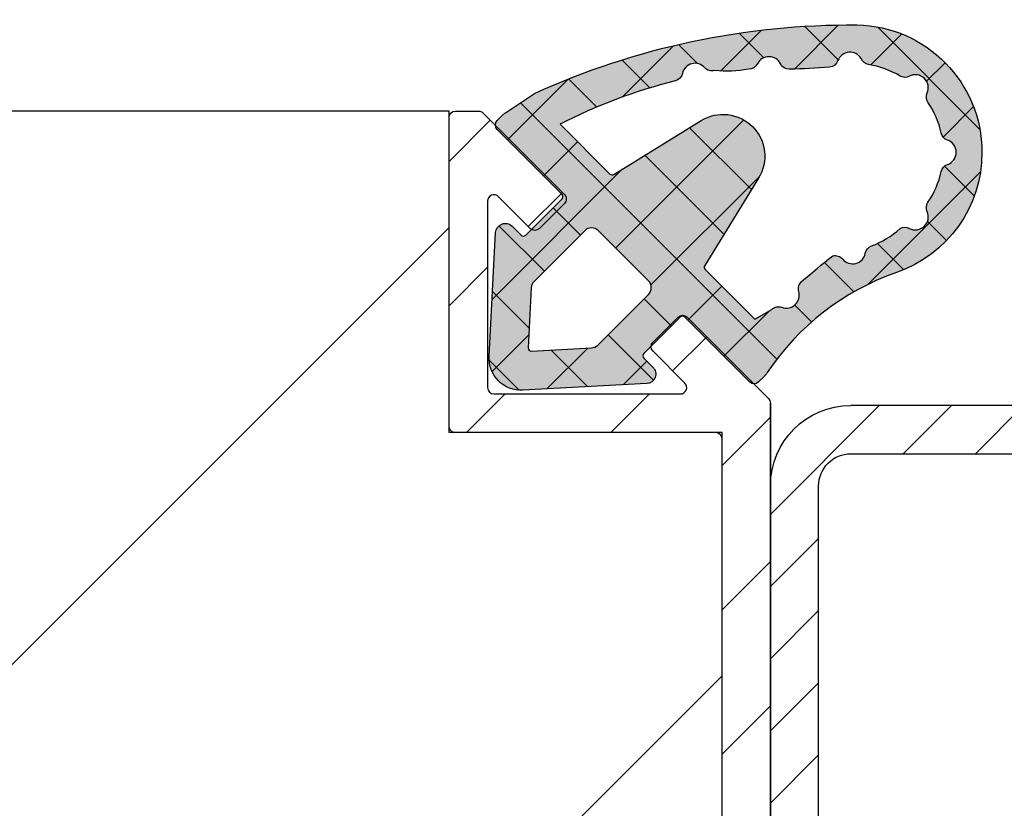
# Model space of a CAD drawing. Units: millimetres. Extents: x -673 to 17940, y -2790 to 6735.
# Drawn here: x 1409 to 1439, y -529 to -504 of the extents above; entities that cross this region are included whole.
import ezdxf

# ---------------------------------------------------------------- set-up
doc = ezdxf.new("R2010")
doc.units = ezdxf.units.MM
doc.header["$LTSCALE"] = 0.5
for name, color, linetype in [('dimension-Bemassung', 5, 'Continuous'), ('hatching-Schraffur', 5, 'Continuous'), ('outline-Körperkante', 7, 'Continuous')]:
    doc.layers.add(name, color=color, linetype=linetype)
doc.styles.add('Text_5', font='arial.ttf', dxfattribs={"height": 5})
doc.dimstyles.new('Details', dxfattribs={"dimtxt": 5, "dimasz": 6, "dimexe": 1.25, "dimexo": 0.625, "dimgap": 2, "dimtad": 1, "dimdec": 1, "dimtxsty": 'Text_5', "dimcen": 2.5, "dimadec": 0, "dimazin": 0, "dimtfac": 1, "dimtdec": 1, "dimtmove": 0, "dimatfit": 3, "dimfxl": 1, "dimarcsym": 0})

# ---------------------------------------------------------------- blocks, each defined once
blk = doc.blocks.new('*D24')
at = {"layer": 'Defpoints', "color": 0, "transparency": 16777216}
for p in [(1382.000274751463, -502.1623680977403), (1432.000274751464, -556.0521124206645), (1432.000274751464, -585.0754526561503)]:
    blk.add_point(p, dxfattribs=at)
at = {"layer": 'dimension-Bemassung', "color": 0, "lineweight": -2, "transparency": 16777216}
for p, q in [((1382.000274751463, -502.7873680977403), (1382.000274751463, -586.3254526561503)), ((1432.000274751464, -556.6771124206645), (1432.000274751464, -586.3254526561503)), ((1386.000274751463, -585.0754526561503), (1428.000274751464, -585.0754526561503))]:
    blk.add_line(p, q, dxfattribs=at)
at = {"layer": 'dimension-Bemassung', "color": 0, "transparency": 16777216}
for points in [[(1386.000274751463, -584.4087859894837), (1386.000274751463, -585.7421193228168), (1382.000274751463, -585.0754526561503)], [(1428.000274751464, -584.4087859894837), (1428.000274751464, -585.7421193228168), (1432.000274751464, -585.0754526561503)]]:
    blk.add_solid(points, dxfattribs=at)
at = {"layer": 'dimension-Bemassung', "color": 0, "transparency": 16777216, "insert": (1407.000274751463, -580.5225877175419), "char_height": 5, "attachment_point": 5, "style": 'Text_5'}
blk.add_mtext('50', dxfattribs=at)
blk = doc.blocks.new('*D28')
at = {"layer": 'Defpoints', "color": 0, "transparency": 16777216}
for p in [(1382.000274751463, -502.1623680977403), (1450.500274751463, -551.3442637624519), (1450.500274751463, -619.2536130516055)]:
    blk.add_point(p, dxfattribs=at)
at = {"layer": 'dimension-Bemassung', "color": 0, "lineweight": -2, "transparency": 16777216}
for p, q in [((1382.000274751463, -502.7873680977403), (1382.000274751463, -620.5036130516055)), ((1450.500274751463, -551.969263762452), (1450.500274751463, -620.5036130516055)), ((1386.000274751463, -619.2536130516055), (1446.500274751463, -619.2536130516055))]:
    blk.add_line(p, q, dxfattribs=at)
at = {"layer": 'dimension-Bemassung', "color": 0, "transparency": 16777216}
for points in [[(1386.000274751463, -618.5869463849388), (1386.000274751463, -619.9202797182721), (1382.000274751463, -619.2536130516055)], [(1446.500274751463, -618.5869463849388), (1446.500274751463, -619.9202797182721), (1450.500274751463, -619.2536130516055)]]:
    blk.add_solid(points, dxfattribs=at)
at = {"layer": 'dimension-Bemassung', "color": 0, "transparency": 16777216, "insert": (1410.000274751465, -614.2488381539246), "char_height": 5, "attachment_point": 5, "style": 'Text_5'}
blk.add_mtext('68,5', dxfattribs=at)
blk = doc.blocks.new('*D32')
at = {"layer": 'Defpoints', "color": 0, "transparency": 16777216}
for p in [(1382.000274751465, -502.1623680977403), (1442.000274751465, -503.0123680977516), (1442.000274751465, -602.2049988046191)]:
    blk.add_point(p, dxfattribs=at)
at = {"layer": 'dimension-Bemassung', "color": 0, "lineweight": -2, "transparency": 16777216}
for p, q in [((1382.000274751465, -502.7873680977403), (1382.000274751465, -603.454998804619)), ((1442.000274751465, -503.6373680977516), (1442.000274751465, -603.454998804619)), ((1386.000274751465, -602.2049988046191), (1438.000274751465, -602.2049988046191))]:
    blk.add_line(p, q, dxfattribs=at)
at = {"layer": 'dimension-Bemassung', "color": 0, "transparency": 16777216}
for points in [[(1386.000274751465, -601.5383321379524), (1386.000274751465, -602.8716654712857), (1382.000274751465, -602.2049988046191)], [(1438.000274751465, -601.5383321379524), (1438.000274751465, -602.8716654712857), (1442.000274751465, -602.2049988046191)]]:
    blk.add_solid(points, dxfattribs=at)
at = {"layer": 'dimension-Bemassung', "color": 0, "transparency": 16777216, "insert": (1412.87956486185, -597.6521338660107), "char_height": 5, "width": 9.55320600272851, "attachment_point": 5, "style": 'Text_5'}
blk.add_mtext('60', dxfattribs=at)
blk = doc.blocks.new('Türrahmenprofil 58 mm seitlich')
at = {"layer": 'hatching-Schraffur', "ltscale": 0.5}
h = blk.add_hatch(dxfattribs=at)
h.set_pattern_fill('ANSI31', color=256)
h.set_pattern_definition([(45, (0, 0), (-2.245064030267287, 2.245064030267287), [])])
edge = h.paths.add_edge_path()
edge.add_line((-19.91715678752462, 0), (19.91715678752462, 0))
edge.add_arc((19.91715678752475, 0.2), 0.2, 269.9999999999603, 314.999999999843)
edge.add_line((20.05857814376168, 0.0585786437623028), (28.94142085623708, 8.941421356237697))
edge.add_arc((28.79999949999938, 9.08284271247462), 0.1999999999999996, 315.0000000001569, 360.00000000017)
edge.add_line((28.99999949999937, 9.082842712475212), (28.99999949999937, 9.80000000000018))
edge.add_arc((28.79999949999938, 9.8), 0.1999999999999993, 5.19067e-11, 89.99999999994812)
edge.add_line((28.79999949999956, 10), (19.19999949999919, 10))
edge.add_arc((19.19999949999937, 9.8), 0.1999999999999993, 90.0000000000519, 179.999999999948)
edge.add_line((18.99999949999937, 9.80000000000018), (18.99999949999937, 9))
edge.add_arc((19.19999949999937, 9.000000000000181), 0.1999999999999993, 180.0000000000519, 269.9999999999481)
edge.add_line((19.19999949999919, 8.80000000000018), (26.19583678752452, 8.80000000000018))
edge.add_arc((26.19583678752475, 8.600000000000183), 0.1999999999999993, -45.00000000001012, 90.00000000006622, ccw=False)
edge.add_line((26.33725814376203, 8.458578643762847), (19.43725814376148, 1.558578643762301))
edge.add_arc((19.29583678752365, 1.69999999999909), 0.2000000000000001, 270.0000000000906, 315.00000000021146, ccw=False)
edge.add_line((19.29583678752397, 1.49999999999909), (3.099999499999285, 1.49999999999909))
edge.add_arc((3.099999499999466, 1.69999999999909), 0.2, 180.0000000000521, 269.9999999999478, ccw=False)
edge.add_line((2.899999499999466, 1.699999999998908), (2.899999499999466, 6.300000000000181))
edge.add_arc((3.099999499999466, 6.299999999999998), 0.2000000000000002, 90.00000000005218, 179.9999999999479, ccw=False)
edge.add_line((3.099999499999285, 6.5), (4.299999499999556, 6.5))
edge.add_arc((4.299999499999374, 6.7), 0.2000000000000002, 270.0000000000522, 359.9999999999478)
edge.add_line((4.499999499999375, 6.699999999999817), (4.499999499999375, 8.30000000000018))
edge.add_arc((4.299999499999374, 8.3), 0.2000000000000002, 5.19067e-11, 89.99999999994782)
edge.add_line((4.299999499999556, 8.5), (3.199999499999194, 8.5))
edge.add_arc((3.199999499999376, 8.3), 0.1999999999999993, 90.00000000005215, 179.999999999948)
edge.add_line((2.999999499999374, 8.30000000000018), (2.999999499999374, 8.199999999999818))
edge.add_arc((2.799999499999374, 8.2), 0.2000000000000002, 270.0000000000522, 359.9999999999481, ccw=False)
edge.add_line((2.799999499999556, 8), (1.599999499999285, 8))
edge.add_arc((1.599999499999466, 7.799999999999998), 0.2000000000000002, 90.00000000005208, 179.9999999999478)
edge.add_line((1.399999499999466, 7.800000000000181), (1.399999499999466, 1.699999999999818))
edge.add_arc((1.199999499999465, 1.7), 0.2, 270.0000000000521, 359.9999999999479, ccw=False)
edge.add_line((1.199999499999647, 1.5), (-1.201945500000419, 1.5))
edge.add_arc((-1.201945500000237, 1.7), 0.2, 180.0000000000521, 269.9999999999479, ccw=False)
edge.add_line((-1.401945500000238, 1.699999999999818), (-1.401945500000238, 7.800000000000181))
edge.add_arc((-1.601945500000238, 7.799999999999998), 0.2, 5.21611e-11, 89.99999999994789)
edge.add_line((-1.601945500000056, 8), (-2.800000500000805, 8))
edge.add_arc((-2.800000500000622, 8.2), 0.1999999999999993, 180.000000000052, 269.9999999999478, ccw=False)
edge.add_line((-3.000000500000623, 8.199999999999818), (-3.000000500000623, 8.30000000000018))
edge.add_arc((-3.200000500000623, 8.3), 0.2000000000000002, 5.19067e-11, 89.99999999994782)
edge.add_line((-3.200000500000441, 8.5), (-4.300000500000805, 8.5))
edge.add_arc((-4.300000500000622, 8.3), 0.1999999999999993, 90.00000000005215, 179.999999999948)
edge.add_line((-4.500000500000624, 8.30000000000018), (-4.500000500000624, 6.699999999999817))
edge.add_arc((-4.300000500000622, 6.7), 0.2000000000000002, 180.0000000000521, 269.9999999999478)
edge.add_line((-4.300000500000805, 6.5), (-3.101945500000056, 6.5))
edge.add_arc((-3.101945500000238, 6.299999999999998), 0.2000000000000002, 5.218225851422176e-11, 89.99999999994782, ccw=False)
edge.add_line((-2.901945500000238, 6.300000000000181), (-2.901945500000238, 1.699999999999818))
edge.add_arc((-3.101945500000238, 1.7), 0.2000000000000002, 270.0000000000522, 359.9999999999479, ccw=False)
edge.add_line((-3.101945500000056, 1.5), (-18.8000005000008, 1.5))
edge.add_arc((-18.80000050000062, 1.7), 0.2, 180.0000000000521, 269.99999999994805, ccw=False)
edge.add_line((-19.00000050000062, 1.699999999999818), (-19.00000050000062, 9.80000000000018))
edge.add_arc((-19.20000050000062, 9.8), 0.1999999999999993, 5.19067e-11, 89.99999999994812)
edge.add_line((-19.20000050000044, 10), (-28.80000050000081, 10))
edge.add_arc((-28.80000050000063, 9.8), 0.1999999999999993, 90.0000000000519, 179.999999999948)
edge.add_line((-29.00000050000063, 9.80000000000018), (-29.00000050000063, 9.08284371247464))
edge.add_arc((-28.80000050000063, 9.082843712474496), 0.1999999999999993, 179.9999999999588, 224.9999886867441)
edge.add_line((-28.94142188416208, 8.941422384161342), (-26.4091883841611, 6.409187884161838))
edge.add_arc((-26.2677669999998, 6.550609212475148), 0.1999999999999991, 224.9999886868072, 315.000036831169)
edge.add_line((-26.12634555285331, 6.409187947147073), (-25.34852826532915, 7.18700623467248))
edge.add_arc((-25.48994971247568, 7.328427500000513), 0.2000000000000001, 315.0000368311852, 405.0000000000951)
edge.add_line((-25.34852835623861, 7.469848856238058), (-26.33725814376339, 8.458578643762847))
edge.add_arc((-26.19583678752702, 8.600000000001094), 0.1999999999999996, 89.99999999967332, 225.0000000003786, ccw=False)
edge.add_line((-26.19583678752588, 8.800000000001091), (-20.40000050000026, 8.800000000001091))
edge.add_arc((-20.40000050000044, 8.600000000001094), 0.1999999999999993, 5.189804141991772e-11, 89.9999999999481, ccw=False)
edge.add_line((-20.20000050000044, 8.600000000001272), (-20.20000050000044, 2.80416371247429))
edge.add_arc((-20.40000050000044, 2.804163712474517), 0.1999999999999993, 225.0000000001745, 359.9999999999355, ccw=False)
edge.add_line((-20.54142185623732, 2.662742356236775), (-21.53015164376302, 3.651472143762475))
edge.add_arc((-21.67157300000008, 3.510050787524916), 0.1999999999999999, 45.00000000010085, 134.9999999998991)
edge.add_line((-21.81299435623714, 3.651472143762475), (-22.59081164376266, 2.873654856238316))
edge.add_arc((-22.44939028752579, 2.732233500000575), 0.1999999999999996, 134.9999999998244, 224.9999999999914)
edge.add_line((-22.59081164376312, 2.590812143763287), (-20.05857814376213, 0.0585786437623028))
edge.add_arc((-19.91715678752519, 0.2000000000000545), 0.2000000000000538, 225.0000000001638, 270.0000000001639)
at = {"linetype": 'Continuous'}
blk.add_lwpolyline([(-3.101945500000056, 1.5), (-18.8000005000008, 1.5, -0.4142135623725622), (-19.00000050000062, 1.699999999999818), (-19.00000050000062, 9.80000000000018, 0.4142135623725622), (-19.20000050000044, 10), (-28.80000050000081, 10, 0.4142135623725622), (-29.00000050000063, 9.80000000000018), (-29.00000050000063, 9.08284371247464, 0.1989123160633353), (-28.94142188416208, 8.941422384161342), (-26.4091883841611, 6.409187884161838, 0.4142138084847369), (-26.12634555285331, 6.409187947147073), (-25.34852826532915, 7.18700623467248, 0.4142133740943799), (-25.34852835623861, 7.469848856238058), (-26.33725814376339, 8.458578643762847, -0.6681786379237451), (-26.19583678752588, 8.800000000001091), (-20.40000050000026, 8.800000000001091, -0.4142135623725622), (-20.20000050000044, 8.600000000001272), (-20.20000050000044, 2.80416371247429, -0.6681786379177901), (-20.54142185623732, 2.662742356236775), (-21.53015164376302, 3.651472143762475, 0.4142135623720637), (-21.81299435623714, 3.651472143762475), (-22.59081164376266, 2.873654856238316, 0.4142135623739473), (-22.59081164376312, 2.590812143763287), (-20.05857814376213, 0.0585786437623028, 0.198912367379658), (-19.91715678752462, 0), (19.91715678752462, 0, 0.1989123673791258)], format="xyb", dxfattribs=at)
blk = doc.blocks.new('Türdichtung')
at = {"layer": 'hatching-Schraffur', "lineweight": 25, "ltscale": 0.5, "true_color": 0xc7c8ca}
h = blk.add_hatch(color=9, dxfattribs=at)
h.dxf.hatch_style = 1
edge = h.paths.add_edge_path()
edge.add_arc((7.191553079424919, 3.217819557336497), 3.96345833027893, -70.8178427532373, 0.009940629083303065, ccw=False)
edge.add_arc((11.12241694659769, -8.08141247311596), 7.999999999996794, 109.1821572469408, 146.2442147130249)
edge.add_line((4.471108859747801, -3.636178988386745), (4.4472525078163, -3.671874739147823))
edge.add_arc((4.031545752336568, -3.394047646311718), 0.5000000000652478, 314.9999999994473, 326.24421471245, ccw=False)
edge.add_line((4.385099142972649, -3.747601036954619), (4.207771446211153, -3.924928733716113))
edge.add_arc((4.066350089964544, -3.783507377478598), 0.2000000000067221, 225.0000000018424, 315.0000000018424, ccw=False)
edge.add_line((3.924928733727028, -3.924928733725209), (1.909674641505261, -1.909674641487981))
edge.add_arc((1.838963963386049, -1.980385319616289), 0.1000000000072197, 45.00000000368475, 135.0000000035005)
edge.add_line((1.76825328525865, -1.909674641497531), (0.6368823989614611, -3.041045527794266))
edge.add_arc((0.7075930770797642, -3.11175620592121), 0.1000000000056119, 134.9999999964995, 224.9999999970522)
edge.add_line((0.6368823989532757, -3.182466884040421), (0.9197251114355822, -3.465309596505903))
edge.add_arc((0.7075930770733976, -3.677441630864904), 0.300000000006546, -86.96784919993121, 44.99999999957009, ccw=False)
edge.add_line((0.7234619719556576, -3.977021633834283), (-3.128598287436033, -4.18106709327685))
edge.add_arc((-3.181494603702958, -3.182467083406662), 0.9999999999936747, 224.9606007262872, 273.0321507997365, ccw=False)
edge.add_arc((-3.182467083394839, -3.18149460370614), 0.9999999999993626, 176.9678491994201, 225.0393992728835, ccw=False)
edge.add_line((-4.18106709327003, -3.128598287424209), (-3.977021633834738, 0.7234619719588409))
edge.add_arc((-3.67744163086445, 0.7075930770765809), 0.3000000000074364, 45.000000000368516, 176.9678491999405, ccw=False)
edge.add_line((-3.465309596504083, 0.9197251114396747), (-3.182466884039058, 0.6368823989555495))
edge.add_arc((-3.111756205920754, 0.7075930770824927), 0.1000000000056119, 225.0000000035005, 315.000000003869)
edge.add_line((-3.041045527793356, 0.6368823989646444), (-1.909674641499804, 1.768253285265018))
edge.add_arc((-1.98038531961447, 1.838963963388323), 0.1000000000004671, 314.9999999964995, 404.9999999983418)
edge.add_line((-1.909674641493438, 1.909674641505261), (-3.924928733724299, 3.924928733728846))
edge.add_arc((-3.78350737747587, 4.066350089968182), 0.2000000000092946, 134.9999999981576, 224.9999999981576, ccw=False)
edge.add_line((-3.924928733715205, 4.207771446216611), (-3.747601036952801, 4.385099142978106))
edge.add_arc((-3.394047646306716, 4.031545752341116), 0.5000000000682541, 123.75578528776651, 135.0000000007369, ccw=False)
edge.add_line((-3.671874739146004, 4.447252507822213), (-2.7711605833083, 5.04922202620628))
edge.add_arc((7.067758933211733, -16.57047756329621), 23.75322604601095, 89.51447749390582, 114.4698300386342, ccw=False)
edge.add_arc((7.191553079421281, 3.219194851290922), 3.963458330282648, -0.009940629405491563, 88.87976907752972, ccw=False)
edge = h.paths.add_edge_path(flags=16)
edge.add_line((-1.971776188307558, 4.093095800616538), (-0.4222326888148018, 2.543553645278734))
edge.add_arc((-0.3515220382232655, 2.614264350915163), 0.0999999999934004, 225.0000223010169, 301.6973396841351)
edge.add_line((-0.2989788236000095, 2.529180800238009), (2.414900190280603, 4.205132567776671))
edge.add_arc((3.098126213280011, 3.098126210600185), 1.300869276035351, -31.682198711203228, 121.6821987492174, ccw=False)
edge.add_line((4.205132570909881, 2.414900188335194), (2.529180800246648, -0.2989788235927335))
edge.add_arc((2.614264350925623, -0.3515220382364532), 0.1000000000061873, 148.3026603064368, 224.9999776897712)
edge.add_line((2.543553645268729, -0.4222326888257159), (4.093095800614718, -1.971776188311195))
edge.add_line((4.093095800614718, -1.971776188311195), (4.617473753006379, -1.670806445945344))
edge.add_arc((4.828663441760909, -1.8838766582312), 0.2999999999996254, 69.60393864224108, 134.7460392656965, ccw=False)
edge.add_arc((5.072618772679561, -1.227762493991122), 0.3999999999995829, 249.6039386426481, 376.4551001414677)
edge.add_arc((5.74394817909433, -1.0294777792933), 0.2999999999998666, 131.3129995179575, 196.4551001417753, ccw=False)
edge.add_arc((19.54154509173077, -16.72776811418453), 21.20000000005095, 127.9155553532025, 131.3129995183325, ccw=False)
edge.add_arc((6.590086701609834, -0.292954017433658), 0.3000000000004577, 39.173918029952404, 104.66084290853689, ccw=False)
edge.add_arc((7.132749184498607, 0.1492195114719834), 0.3999999999998259, 219.173918029902, 349.7397744033913)
edge.add_arc((7.821555431531121, 0.0245360961771439), 0.30000000000065, 110.34240504513039, 169.7397744032651, ccw=False)
edge.add_arc((6.756606345677937, 2.896932375581855), 2.763458330285616, 290.342405045437, 312.0307253267544)
edge.add_arc((8.760462968258253, 0.5866033552406407), 0.3000000000007765, 62.26180394675458, 120.80626912848291, ccw=False)
edge.add_arc((9.086265499366164, 1.2061618357111), 0.3999999999994437, 242.2618039466171, 384.3086840851098)
edge.add_arc((9.724204125608594, 1.494318579771061), 0.2999999999998941, 145.7642189030954, 204.3086840849752, ccw=False)
edge.add_arc((7.191553079418554, 3.217819557324218), 2.763458330285548, 325.7642189033351, 347.521025112425)
edge.add_arc((10.18263832637967, 2.555863375385341), 0.2999999999999642, 108.9765599307147, 167.521025112358, ccw=False)
edge.add_arc((9.955011409703724, 3.217819557321489), 0.3999999999992396, 288.9765599308873, 360.0984980775905)
edge.add_arc((9.955011408283095, 3.219194850269558), 0.4000000014212459, 359.9015017771115, 431.0234399238569)
edge.add_arc((10.18263832638058, 3.881151033222522), 0.3000000000012505, 192.4789748876893, 251.0234400693701, ccw=False)
edge.add_arc((7.191553079417643, 3.219194851284099), 2.763458330286215, 12.47897488755251, 34.23578109662035)
edge.add_arc((9.724204125610413, 4.942695828835892), 0.3000000000004692, 155.6913159148665, 214.2357810968069, ccw=False)
edge.add_arc((9.086265499367983, 5.230852572896309), 0.399999999999431, 335.6913159149495, 477.7381960534677)
edge.add_arc((8.760462968259162, 5.850411053366768), 0.2999999999995722, 239.1937308715774, 297.7381960532858, ccw=False)
edge.add_arc((7.191553079418554, 3.219194851283191), 2.763458330288149, 59.19373087175322, 80.88205115305782)
edge.add_arc((7.677011304354891, 6.243943973649492), 0.3000000000001553, 201.4846817950477, 260.88205115310825, ccw=False)
edge.add_arc((7.050541340699055, 5.935644251488156), 0.3999999999997952, 29.73966946151156, 160.305525835033)
edge.add_arc((6.391489204821483, 6.171547371847283), 0.2999999999999888, 274.8186009566565, 340.305525835033, ccw=False)
edge.add_arc((4.635861026053133, 26.99767926649065), 21.19999999988367, 271.42115679139283, 274.818600956558, ccw=False)
edge.add_arc((5.154208654198554, 6.104108108559556), 0.3000000000000268, 206.2790561679951, 271.42115679141034, ccw=False)
edge.add_arc((4.526554823051809, 5.794187686115492), 0.4000000000011126, 26.27905616815157, 153.1302176672233)
edge.add_arc((3.902129610010888, 6.110562706173367), 0.2999999999987231, 267.98811705664076, 333.1302176672416, ccw=False)
edge.add_arc((3.211265436701068, 9.069426254209247), 3.328939495200682, 263.5688551527699, 281.79256530494047, ccw=False)
edge.add_arc((2.75358519166184, 6.049198071768387), 0.2999999999985057, 221.2790561680465, 286.4211567914218, ccw=False)
edge.add_arc((2.227531453984738, 5.587389166404136), 0.4000000000001262, 41.27905616817661, 168.1302176672798)
edge.add_arc((1.542499133534874, 5.731370831693766), 0.2999999999994034, 282.9881170566392, 348.130217667205, ccw=False)
edge.add_arc((5.738491991138288, -10.98605950732189), 16.93603141824852, 104.1094066258857, 117.0815523031527)
edge = h.paths.add_edge_path(flags=16)
edge.add_line((-0.7980088529293426, -2.778880504838069), (0.7783037915987733, -1.202567860310864))
edge.add_arc((0.5661717572429552, -0.9904358259550464), 0.2999999999997934, 315, 405)
edge.add_line((0.7783037915987734, -0.7783037915992282), (-0.7783037915987734, 0.7783037915992282))
edge.add_arc((-0.9904358259545915, 0.5661717572438647), 0.2999999999994718, 44.9999999999386, 135)
edge.add_line((-1.202567860310409, 0.7783037915996829), (-2.778880504836705, -0.7980088529243404))
edge.add_arc((-2.566748470480888, -1.010140887281067), 0.3000000000004364, 134.9999999998772, 176.9678491993466)
edge.add_line((-2.866328473443899, -0.9942719923960794), (-2.965157381619064, -2.860007749000486))
edge.add_arc((-2.865297380631091, -2.865297380628361), 0.1000000000003837, 176.9678491996159, 273.0321508006443)
edge.add_line((-2.860007749002761, -2.965157381616336), (-0.9942719924010816, -2.866328473444355))
edge.add_arc((-1.01014088728516, -2.566748470481796), 0.2999999999998127, 273.0321508004845, 314.9999999999386)
at = {"layer": 'hatching-Schraffur', "lineweight": 25, "ltscale": 0.5}
h = blk.add_hatch(dxfattribs=at)
h.set_pattern_fill('ANSI37', color=256, scale=0.5)
h.set_pattern_definition([(45, (-4364.304491268641, 2174.428026163073), (-1.122532015133643, 1.122532015133643), []), (135, (-4364.304491268641, 2174.428026163073), (-1.122532015133643, -1.122532015133643), [])])
edge = h.paths.add_edge_path()
edge.add_arc((7.191553079424563, 3.217819557336593), 3.963458330279289, -70.81784275323298, 0.00994062908188198, ccw=False)
edge.add_arc((11.12241694659739, -8.081412473116194), 7.999999999996915, 109.1821572469382, 146.2442147130223)
edge.add_line((4.471108859747801, -3.636178988386745), (4.4472525078163, -3.671874739147823))
edge.add_arc((4.031545752335898, -3.394047646311917), 0.5000000000656938, 314.99999999951774, 326.2442147125116, ccw=False)
edge.add_line((4.385099142972649, -3.747601036954619), (4.207771446211153, -3.924928733716113))
edge.add_arc((4.066350089964542, -3.783507377478508), 0.2000000000067865, 225.0000000018611, 315.00000000182433, ccw=False)
edge.add_line((3.924928733727028, -3.924928733725209), (1.909674641505261, -1.909674641487981))
edge.add_arc((1.838963963386731, -1.980385319616289), 0.100000000006738, 45.00000000396127, 135.0000000037769)
edge.add_line((1.76825328525865, -1.909674641497531), (0.6368823989614611, -3.041045527794266))
edge.add_arc((0.7075930770801278, -3.111756205921436), 0.1000000000060295, 134.9999999965548, 224.9999999968128)
edge.add_line((0.6368823989532757, -3.182466884040421), (0.9197251114355822, -3.465309596505903))
edge.add_arc((0.7075930770730682, -3.677441630864768), 0.3000000000066822, -86.96784919986982, 44.999999999507224, ccw=False)
edge.add_line((0.7234619719556576, -3.977021633834283), (-3.128598287436033, -4.18106709327685))
edge.add_arc((-3.181494603702551, -3.182467083407012), 0.9999999999933042, 224.9606007262566, 273.0321507997143, ccw=False)
edge.add_arc((-3.182467083394675, -3.181494603705944), 0.9999999999996179, 176.9678491994318, 225.0393992728849, ccw=False)
edge.add_line((-4.18106709327003, -3.128598287424209), (-3.977021633834738, 0.7234619719588409))
edge.add_arc((-3.67744163086402, 0.707593077076557), 0.3000000000078673, 45.00000000042968, 176.9678491999403, ccw=False)
edge.add_line((-3.465309596504083, 0.9197251114396747), (-3.182466884039058, 0.6368823989555495))
edge.add_arc((-3.111756205920754, 0.7075930770826521), 0.100000000005725, 225.0000000035649, 315.0000000038045)
edge.add_line((-3.041045527793356, 0.6368823989646444), (-1.909674641499804, 1.768253285265018))
edge.add_arc((-1.980385319614401, 1.838963963388323), 0.1000000000004187, 314.9999999964718, 404.9999999983694)
edge.add_line((-1.909674641493438, 1.909674641505261), (-3.924928733724299, 3.924928733728846))
edge.add_arc((-3.783507377475778, 4.066350089968182), 0.2000000000093598, 134.9999999981762, 224.9999999981393, ccw=False)
edge.add_line((-3.924928733715205, 4.207771446216611), (-3.747601036952801, 4.385099142978106))
edge.add_arc((-3.394047646307359, 4.031545752341059), 0.5000000000678412, 123.75578528770151, 135.0000000006801, ccw=False)
edge.add_line((-3.671874739146004, 4.447252507822213), (-2.7711605833083, 5.04922202620628))
edge.add_arc((7.067758933211615, -16.57047756329629), 23.75322604601098, 89.51447749390547, 114.46983003863389, ccw=False)
edge.add_arc((7.191553079421152, 3.219194851290867), 3.963458330282703, -0.009940629404695756, 88.8797690775279, ccw=False)
edge = h.paths.add_edge_path(flags=16)
edge.add_line((-1.971776188307558, 4.093095800616538), (-0.4222326888148018, 2.543553645278734))
edge.add_arc((-0.3515220382229236, 2.614264350914711), 0.0999999999933226, 225.0000223006952, 301.6973396841045)
edge.add_line((-0.2989788236000095, 2.529180800238009), (2.414900190280603, 4.205132567776671))
edge.add_arc((3.098126213280013, 3.098126210600117), 1.300869276035411, -31.682198711200783, 121.6821987492159, ccw=False)
edge.add_line((4.205132570909881, 2.414900188335194), (2.529180800246648, -0.2989788235927335))
edge.add_arc((2.614264350925369, -0.3515220382365436), 0.1000000000060194, 148.3026603063165, 224.9999776898373)
edge.add_line((2.543553645268729, -0.4222326888257159), (4.093095800614718, -1.971776188311195))
edge.add_line((4.093095800614718, -1.971776188311195), (4.617473753006379, -1.670806445945344))
edge.add_arc((4.828663441761817, -1.883876658231644), 0.3000000000005788, 69.60393864243332, 134.7460392657601, ccw=False)
edge.add_arc((5.072618772680364, -1.227762493991527), 0.399999999999482, 249.6039386425199, 376.455100141556)
edge.add_arc((5.743948179094118, -1.029477779293206), 0.2999999999996891, 131.3129995179391, 196.4551001418043, ccw=False)
edge.add_arc((19.54154509173107, -16.72776811418429), 21.20000000005097, 127.9155553532035, 131.3129995183336, ccw=False)
edge.add_arc((6.590086701609416, -0.2929540174338271), 0.3000000000005154, 39.17391802992722, 104.6608429084514, ccw=False)
edge.add_arc((7.132749184498614, 0.1492195114718546), 0.3999999999997509, 219.173918029887, 349.7397744034093)
edge.add_arc((7.821555431530937, 0.0245360961767039), 0.3000000000005466, 110.3424050450677, 169.739774403176, ccw=False)
edge.add_arc((6.756606345678703, 2.896932375581879), 2.763458330285375, 290.342405045422, 312.0307253267423)
edge.add_arc((8.76046296825744, 0.5866033552403226), 0.3000000000006341, 62.26180394664573, 120.8062691283186, ccw=False)
edge.add_arc((9.086265499365968, 1.206161835711442), 0.3999999999996561, 242.2618039466648, 384.3086840850535)
edge.add_arc((9.724204125608741, 1.494318579770867), 0.2999999999999492, 145.764218903081, 204.3086840849301, ccw=False)
edge.add_arc((7.191553079418465, 3.217819557324186), 2.763458330285603, 325.7642189033366, 347.5210251124261)
edge.add_arc((10.18263832637957, 2.555863375385424), 0.2999999999998509, 108.97655993070279, 167.5210251123694, ccw=False)
edge.add_arc((9.955011409703618, 3.217819557321174), 0.3999999999989765, 288.9765599309163, 360.0984980776356)
edge.add_arc((9.955011408282553, 3.219194850269717), 0.4000000014217862, 359.9015017770889, 431.0234399237765)
edge.add_arc((10.18263832638087, 3.881151033222365), 0.3000000000011975, 192.4789748876481, 251.0234400693078, ccw=False)
edge.add_arc((7.191553079417579, 3.219194851284275), 2.763458330286241, 12.47897488754869, 34.23578109661658)
edge.add_arc((9.724204125610663, 4.942695828835711), 0.3000000000005733, 155.6913159148545, 214.2357810967511, ccw=False)
edge.add_arc((9.086265499367244, 5.230852572896173), 0.4000000000000466, 335.6913159150108, 477.7381960533651)
edge.add_arc((8.76046296825921, 5.850411053366959), 0.2999999999997174, 239.1937308715878, 297.7381960532605, ccw=False)
edge.add_arc((7.191553079417887, 3.219194851282922), 2.763458330288722, 59.1937308717442, 80.88205115304504)
edge.add_arc((7.677011304354612, 6.243943973649416), 0.3000000000000366, 201.4846817950538, 260.8820511531586, ccw=False)
edge.add_arc((7.050541340698917, 5.935644251488511), 0.3999999999997368, 29.73966946145745, 160.3055258350742)
edge.add_arc((6.391489204822258, 6.17154737184734), 0.2999999999992768, 274.8186009565078, 340.30552583497246, ccw=False)
edge.add_arc((4.635861026054011, 26.99767926649055), 21.19999999988349, 271.4211567913905, 274.81860095655566, ccw=False)
edge.add_arc((5.154208654198834, 6.104108108559377), 0.2999999999998406, 206.2790561679409, 271.42115679135793, ccw=False)
edge.add_arc((4.526554823052587, 5.794187686115627), 0.4000000000003544, 26.27905616818335, 153.1302176672911)
edge.add_arc((3.9021296100105, 6.11056270617321), 0.2999999999989975, 267.98811705671363, 333.1302176673016, ccw=False)
edge.add_arc((3.211265436700327, 9.069426254209112), 3.328939495200702, 263.56885515278236, 281.79256530495337, ccw=False)
edge.add_arc((2.75358519166199, 6.049198071768169), 0.2999999999982548, 221.2790561679965, 286.42115679140625, ccw=False)
edge.add_arc((2.227531453984306, 5.58738916640396), 0.400000000000567, 41.27905616815471, 168.1302176672424)
edge.add_arc((1.54249913353486, 5.731370831693618), 0.2999999999993865, 282.9881170566481, 348.13021766723307, ccw=False)
edge.add_arc((5.738491991137933, -10.98605950732169), 16.93603141824823, 104.1094066258847, 117.0815523031519)
edge = h.paths.add_edge_path(flags=16)
edge.add_line((-0.7980088529293426, -2.778880504838069), (0.7783037915987733, -1.202567860310864))
edge.add_arc((0.5661717572429243, -0.9904358259550461), 0.2999999999998151, 315.0000000000042, 404.9999999999958)
edge.add_line((0.7783037915987734, -0.7783037915992282), (-0.7783037915987734, 0.7783037915992282))
edge.add_arc((-0.9904358259548187, 0.566171757243516), 0.2999999999998791, 44.99999999995502, 134.9999999999221)
edge.add_line((-1.202567860310409, 0.7783037915996829), (-2.778880504836705, -0.7980088529243404))
edge.add_arc((-2.566748470480837, -1.010140887280905), 0.3000000000003568, 134.9999999999059, 176.9678491993781)
edge.add_line((-2.866328473443899, -0.9942719923960794), (-2.965157381619064, -2.860007749000486))
edge.add_arc((-2.865297380631096, -2.865297380628391), 0.1000000000003795, 176.9678491995987, 273.0321508006483)
edge.add_line((-2.860007749002761, -2.965157381616336), (-0.9942719924010816, -2.866328473444355))
edge.add_arc((-1.010140887284604, -2.566748470482012), 0.2999999999995696, 273.0321508003807, 314.9999999998926)
at = {"layer": 'outline-Körperkante', "linetype": 'Continuous'}
for points in [[(11.15501135005161, 3.218507204302568, -0.3192742895776653), (8.493836642365748, -0.5255825660738083, 0.1631383127778686), (4.471108859747801, -3.636178988386745), (4.4472525078163, -3.671874739147823, -0.0491015458013975), (4.385099142972649, -3.747601036954619), (4.207771446211153, -3.924928733716113, -0.4142135623729068), (3.924928733727028, -3.924928733725209), (1.909674641505261, -1.909674641487981, 0.4142135623721533), (1.76825328525865, -1.909674641497531), (0.6368823989614611, -3.041045527794266, 0.4142135623744136), (0.6368823989532757, -3.182466884040421), (0.9197251114355822, -3.465309596505903, -0.649208164889962), (0.7234619719556576, -3.977021633834283), (-3.128598287436033, -4.18106709327685, -0.2128828845361606), (-3.889087457557252, -3.889087457554524, -0.2128828845361395), (-4.18106709327003, -3.128598287424209), (-3.977021633834738, 0.7234619719588409, -0.6492081648907904), (-3.465309596504083, 0.9197251114396747), (-3.182466884039058, 0.6368823989555495, 0.4142135623743197), (-3.041045527793356, 0.6368823989646444), (-1.909674641499804, 1.768253285265018, 0.4142135623827957), (-1.909674641493438, 1.909674641505261), (-3.924928733724299, 3.924928733728846, -0.4142135623729066), (-3.924928733715205, 4.207771446216611), (-3.747601036952801, 4.385099142978106, -0.049101545801331), (-3.671874739146004, 4.447252507822213), (-2.7711605833083, 5.04922202620628, -0.1093206680167309), (7.26904056184685, 7.181895650739987, -0.4085491351528363)], [(-1.971776188307558, 4.093095800616538), (-0.4222326888148018, 2.543553645278734, 0.3477345519127723), (-0.2989788236000095, 2.529180800238009), (2.414900190280603, 4.205132567776671, -0.790917790373517), (4.205132570909881, 2.414900188335194), (2.529180800246648, -0.2989788235927335, 0.3477345519133166), (2.543553645268729, -0.4222326888257159), (4.093095800614718, -1.971776188311195), (4.617473753006379, -1.670806445945344, -0.2921462480200674), (4.93321572644163, -1.602684873556881, 0.6179210161619768), (5.456235576345534, -1.114456942736069, -0.2921462480226173), (5.545896548771451, -0.8041434682654653, -0.0148252326990707), (6.514157651085042, -0.0027217323813602, -0.2937799620279833), (6.822656337133593, -0.1034510764739025, 0.6405468209229666), (7.526352754231082, 0.0779718455896728, -0.2651329103640865), (7.717266522949103, 0.3058256685876586, 0.0949166587663097), (8.606821914288957, 0.8442745149300208, -0.2611537173976719), (8.900092624447097, 0.8521284182997986, 0.7136017401358542), (9.450801857218721, 1.370822832317115, -0.2611537173984941), (9.47618530767886, 1.66309851327196, 0.0952181857373467), (9.889725716726387, 2.620687777473448, -0.2611537173976423), (10.08508393351894, 2.83955888192986, 0.3206891966133484), (10.35501081863094, 3.218507203287116, 0.3206891966131959), (10.08508393351985, 3.597455526676639, -0.2611537173976103), (9.889725716726387, 3.816326631133961, 0.0952181857372518), (9.47618530767977, 4.773915895334994, -0.2611537173987151), (9.450801857220538, 5.066191576290748, 0.7136017401356273), (8.900092624448005, 5.584885990308066, -0.261153717397671), (8.606821914290776, 5.592739893678299, 0.0949166587662237), (7.629471089415346, 5.947734709845007, -0.2651329103640695), (7.397856648362902, 6.134068234570348, 0.6405468209235471), (6.673940120197584, 6.070446034550514, -0.2937799620277008), (6.416689609302011, 5.872607679578777, -0.0148252326992239), (5.16164905077494, 5.804200388587559, -0.2921462480204942), (4.885214155136053, 5.971285070369956, 0.6179210161624094), (4.169740415599334, 5.974973411863173, -0.2921462479597397), (3.89159758018195, 5.810747635926418, -0.079683948320949), (2.838393892574458, 5.761435175882525, -0.2921462480204601), (2.528133589800745, 5.851279969470397, 0.6179210161622885), (1.836084413726893, 5.669664403712431, -0.2921462479597255), (1.60992382410859, 5.439045822327898, 0.0566621866682684)], [(-0.7980088529293426, -2.778880504838069), (0.7783037915987734, -1.202567860310864, 0.414213562373052), (0.7783037915987734, -0.7783037915992282), (-0.7783037915987734, 0.7783037915992282, 0.4142135623729273), (-1.202567860310409, 0.7783037915996829), (-2.778880504836705, -0.7980088529243404, 0.1851939455260299), (-2.866328473443899, -0.9942719923960794), (-2.965157381619064, -2.860007749000486, 0.4455649127094173), (-2.860007749002761, -2.965157381616336), (-0.9942719924010814, -2.866328473444355, 0.1851939455262089)]]:
    blk.add_lwpolyline(points, format="xyb", close=True, dxfattribs=at)
blk = doc.blocks.new('GR Türflügel HERM ohne Griff 01')
at = {"layer": 'hatching-Schraffur', "ltscale": 0.5}
h = blk.add_hatch(dxfattribs=at)
h.set_pattern_fill('ANSI31', color=256, scale=5, angle=270)
h.set_pattern_definition([(315, (-2864.851586442389, 11057.26892967901), (11.22532015133644, 11.22532015133644), [])])
h.paths.add_polyline_path([(-10, 29.00000050000017), (-10, 19.00000050000017), (-1.5, 19.00000050000017), (-1.5, 4.500000500000168), (-13.5, 4.500000500000168), (-13.5, -4.499999499999829), (-1.49999999999909, -4.499999499999829), (-1.49999999999909, -18.99999949999983), (-10, -18.99999949999983), (-10, -28.99999949999983), (-1480, -28.99999949999983), (-1480, -18.99999949999983), (-1488.5, -18.99999949999983), (-1488.5, -4.499999499999829), (-1476.5, -4.499999499999829), (-1476.5, 4.500000500000168), (-1488.499999999999, 4.500000500000168), (-1488.499999999999, 19.00000050000017), (-1480, 19.00000050000017), (-1480, 29.00000050000017)])
at = {"ltscale": 0.5}
blk.add_lwpolyline([(-10, 29.00000050000017), (-10, 19.00000050000017), (-1.5, 19.00000050000017), (-1.5, 4.500000500000168), (-13.5, 4.500000500000168), (-13.5, -4.499999499999829), (-1.49999999999909, -4.499999499999829), (-1.49999999999909, -18.99999949999983), (-10, -18.99999949999983), (-10, -28.99999949999983), (-1480, -28.99999949999983), (-1480, -18.99999949999983), (-1488.5, -18.99999949999983), (-1488.5, -4.499999499999829), (-1476.5, -4.499999499999829), (-1476.5, 4.500000500000168), (-1488.499999999999, 4.500000500000168), (-1488.499999999999, 19.00000050000017), (-1480, 19.00000050000017), (-1480, 29.00000050000017)], close=True, dxfattribs=at)
at = {"layer": 'outline-Körperkante', "linetype": 'Continuous'}
blk.add_line((-1490, -11.91715678752553), (-1490, 19.91715778752586), dxfattribs=at)
at = {"layer": 'outline-Körperkante', "ltscale": 0.5, "xscale": -1}
blk.add_blockref('Türdichtung', (-1485.426669261505, 24.50000001396257), dxfattribs=at)
at = {"layer": 'outline-Körperkante', "lineweight": 25, "ltscale": 0.5, "rotation": 270}
blk.add_blockref('Türrahmenprofil 58 mm seitlich', (-1490, 0), dxfattribs=at)
blk = doc.blocks.new('A$Cb8dcf432')
at = {"layer": 'hatching-Schraffur'}
h = blk.add_hatch(dxfattribs=at)
h.set_pattern_fill('ANSI31', color=256, scale=0.5)
h.set_pattern_definition([(45, (216.1195180620525, 573.3665239804934), (-1.122532015133644, 1.122532015133644), [])])
edge = h.paths.add_edge_path()
edge.add_arc((0.9999900906034612, 59.49999872063466), 1.000001980546412, 359.8859671988337, 540.1140327643243)
edge.add_line((-9.9093977325e-06, 59.49800847081104), (-9.9093954588e-06, 1.99800847081093))
edge.add_arc((1.999990090604541, 1.998008470811043), 2, 180, 270)
edge.add_line((1.999990090604541, -0.0019915291889561), (18.50399009060558, -0.0019915291889561))
edge.add_line((18.50399009060558, -0.0019915291889561), (18.49999009060431, 0.9980084707651145))
edge.add_line((18.49999009060431, 0.9980084707651145), (1.999990090599254, 0.9980084708108165))
edge.add_arc((1.99999009060204, 1.998008470810816), 1, 180, 269.99999999984044, ccw=False)
edge.add_line((0.9999900906020402, 1.998008470810816), (0.9999900906034612, 59.49999872063466))
edge.add_line((0.9999900906034612, 59.49999872063466), (0.9999900906036318, 39.49800847076489))
edge.add_line((0.9999900906036318, 39.49800847076489), (1.999990090603631, 39.49800847076489))
edge.add_line((1.999990090603631, 39.49800847076489), (1.999990090603404, 59.49800847081104))
h = blk.add_hatch(dxfattribs=at)
h.set_pattern_fill('ANSI31', color=256, scale=0.5, angle=90)
h.set_pattern_definition([(135, (216.1195180620525, 573.3685162108267), (-1.122532015133644, -1.122532015133644), [])])
edge = h.paths.add_edge_path()
edge.add_arc((4.499990090603461, 58.00000070114151), 2.5, 90.00000000014656, 180)
edge.add_line((1.999990090602977, 58.0000007011771), (1.999990090604342, 38.00000070117699))
edge.add_arc((4.499990090604342, 38.0000007011771), 2.5, 180.0000000000065, 270.0000000000668)
edge.add_line((4.499990090607241, 35.5000007011771), (15.99999009060318, 35.5000007011904))
edge.add_arc((15.99999009060434, 34.5000007011904), 1, 0, 90.00000000006679, ccw=False)
edge.add_line((16.99999009060434, 34.5000007011904), (16.99999009060434, 3.50000070114163))
edge.add_arc((15.99999009060434, 3.50000070114163), 1, -90.00000000015802, 0, ccw=False)
edge.add_line((15.99999009060158, 2.50000070114163), (1.999990090604342, 2.500000701180169))
edge.add_line((1.999990090604342, 2.500000701180169), (1.999990090603432, 1.00000070114163))
edge.add_line((1.999990090603432, 1.00000070114163), (15.99999009060297, 1.000000701177214))
edge.add_arc((15.99999009060434, 3.500000701102521), 2.5, 269.999999999842, 360)
edge.add_line((18.49999009060434, 3.500000701102635), (18.49999009060343, 34.50000070117722))
edge.add_arc((15.99999009060343, 34.5000007011771), 2.5, 0, 89.99999999993324)
edge.add_line((15.99999009060633, 37.0000007011771), (4.499990090602949, 37.0000007011904))
edge.add_arc((4.499990090604114, 38.0000007011904), 1, 180, 269.9999999999332, ccw=False)
edge.add_line((3.499990090604114, 38.0000007011904), (3.499990090604114, 58.0000007011904))
edge.add_arc((4.499990090604114, 58.0000007011904), 1, 89.99999999981918, 180, ccw=False)
edge.add_line((4.499990090607269, 59.0000007011904), (19.99999009060525, 59.00000070114152))
edge.add_line((19.99999009060525, 59.00000070114152), (19.99999009060411, 60.50000070114163))
edge.add_line((19.99999009060411, 60.50000070118108), (4.499990090597066, 60.50000070114151))
at = {"lineweight": 25}
for p, q in [((4.499990090602949, 37.0000007011904), (15.99999009060633, 37.0000007011771)), ((15.99999009060318, 35.5000007011904), (4.499990090607241, 35.5000007011771)), ((16.99999009060434, 3.50000070114163), (16.99999009060434, 34.5000007011904)), ((18.49999009060343, 34.50000070117722), (18.49999009060434, 3.500000701102635))]:
    blk.add_line(p, q, dxfattribs=at)
for centre, radius, end in [((15.99999009060343, 34.5000007011771), 2.5, 89.99999999993324), ((15.99999009060434, 34.5000007011904), 1, 90.00000000006678)]:
    blk.add_arc(centre, radius, 0, end, dxfattribs=at)

msp = doc.modelspace()

# ---------------------------------------------------------------- block references
at = {"ltscale": 0.5, "xscale": -1}
msp.add_blockref('GR Türflügel HERM ohne Griff 01', (-57.99972524860277, -536.1850528880152), dxfattribs=at)
at = {"layer": 'outline-Körperkante', "xscale": -1}
msp.add_blockref('A$Cb8dcf432', (1450.500264842067, -553.3442644635963), dxfattribs=at)

# ---------------------------------------------------------------- dimensions: what is measured, and where the dimension line sits
at = {"layer": 'dimension-Bemassung'}
dim = msp.add_linear_dim(base=(1432.000274751464, -585.0754526561503), p1=(1382.000274751463, -502.1623680977403), p2=(1432.000274751464, -556.0521124206645), dimstyle='Details', override={"dimasz": 4, "dimdec": 8, "dimtp": 6, "dimtm": 6}, dxfattribs=at)
dim.commit()
dim.dimension.update_dxf_attribs({"geometry": '*D24', "text_midpoint": (1407.000274751463, -580.5225877175419)})
for base, p1, p2, picture, middle in [((1450.500274751463, -619.2536130516055), (1382.000274751463, -502.1623680977403), (1450.500274751463, -551.3442637624519), '*D28', (1410.000274751465, -619.2536130516055)), ((1442.000274751465, -602.2049988046191), (1382.000274751465, -502.1623680977403), (1442.000274751465, -503.0123680977516), '*D32', (1412.87956486185, -602.2049988046191))]:
    dim = msp.add_linear_dim(base=base, p1=p1, p2=p2, dimstyle='Details', override={"dimasz": 4, "dimdec": 8, "dimtp": 6, "dimtm": 6}, dxfattribs=at)
    dim.commit()
    dim.dimension.update_dxf_attribs({"geometry": picture, "text_midpoint": middle, "dimtype": 160})

doc.saveas('drawing.dxf')
